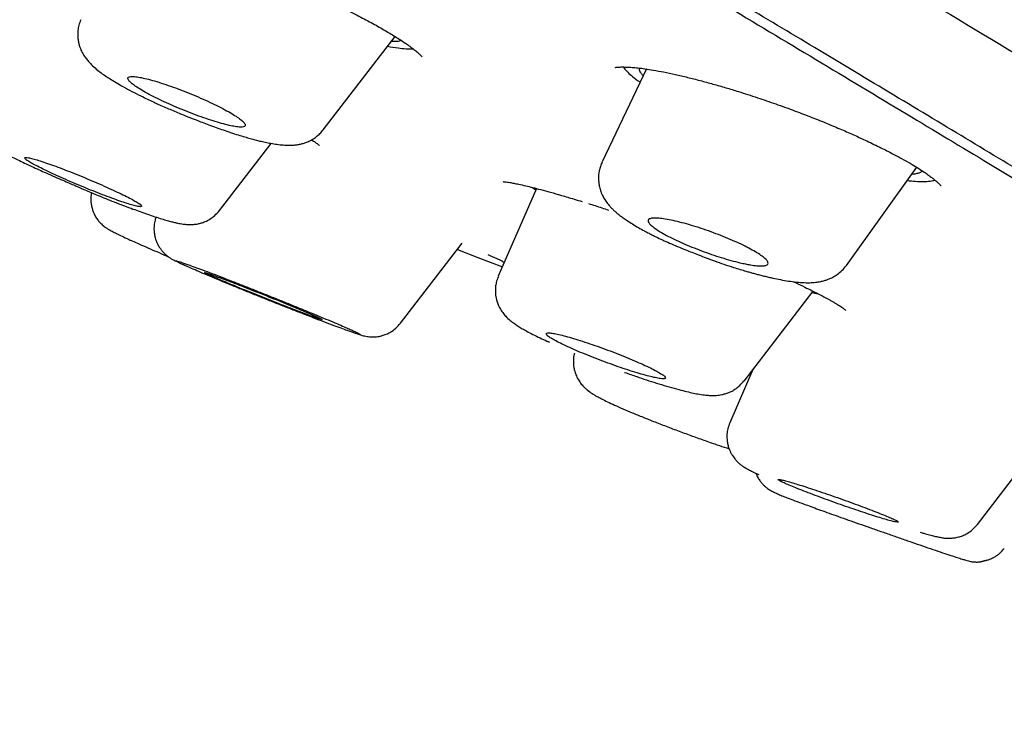
# Model space of a CAD drawing. Units: millimetres. Extents: x 8 to 1177, y 12 to 901.
# Drawn here: x 1058 to 1072, y 150 to 161 of the extents above; entities that cross this region are included whole.
import ezdxf

# ---------------------------------------------------------------- set-up
doc = ezdxf.new("R2010")
doc.units = ezdxf.units.MM

msp = doc.modelspace()

# ---------------------------------------------------------------- linework, layer by layer
at = {"color": 7, "linetype": 'Continuous', "lineweight": 30}
for p, q in [((1062.389, 158.946), (1063.421, 160.289)), ((1067.03, 159.822), (1066.392, 158.488)), ((1060.902, 157.787), (1061.644, 158.753)), ((1069.902, 156.997), (1070.911, 158.41)), ((1065.45, 158.106), (1064.901, 156.845)), ((1063.498, 156.168), (1064.382, 157.319)), ((1068.431, 155.337), (1069.424, 156.629)), ((1068.559, 155.503), (1068.227, 154.74)), ((1071.782, 153.279), (1072.547, 154.276))]:
    msp.add_line(p, q, dxfattribs=at)
at = {"color": 7, "linetype": 'Continuous', "lineweight": 30, "flags": 128}
msp.add_lwpolyline([(1064.315, 157.231), (1064.61, 157.116), (1064.961, 156.981)], dxfattribs=at)
at = {"color": 7, "linetype": 'Continuous', "lineweight": 30}
for points, knots in [([(987.202, 207.989), (987.143, 208.029), (987.007, 208.121), (986.869, 208.221), (986.777, 208.296), (986.752, 208.331), (986.789, 208.329), (986.885, 208.293), (987.039, 208.222), (987.252, 208.115), (987.528, 207.972), (987.871, 207.79), (988.283, 207.567), (988.759, 207.305), (989.301, 207.005), (989.906, 206.668), (990.56, 206.3), (991.258, 205.908), (991.994, 205.491), (992.783, 205.043), (993.625, 204.564), (994.533, 204.046), (995.51, 203.486), (996.558, 202.884), (997.661, 202.249), (998.82, 201.581), (1000.034, 200.88), (1001.271, 200.165), (1002.526, 199.439), (1003.791, 198.707), (1005.091, 197.953), (1006.428, 197.177), (1007.829, 196.362), (1009.296, 195.508), (1010.83, 194.614), (1012.398, 193.7), (1013.999, 192.764), (1015.632, 191.81), (1017.26, 190.858), (1018.876, 189.912), (1020.474, 188.977), (1022.087, 188.031), (1023.714, 187.077), (1025.395, 186.09), (1027.127, 185.073), (1028.908, 184.025), (1030.698, 182.972), (1032.494, 181.914), (1034.299, 180.85), (1036.072, 179.805), (1037.808, 178.781), (1039.502, 177.781), (1041.187, 176.785), (1042.864, 175.794), (1044.569, 174.786), (1046.299, 173.761), (1048.051, 172.723), (1049.785, 171.694), (1051.502, 170.676), (1053.201, 169.666), (1054.849, 168.686), (1056.442, 167.739), (1057.975, 166.827), (1059.479, 165.931), (1060.953, 165.053), (1062.425, 164.174), (1063.89, 163.298), (1065.344, 162.429), (1066.759, 161.581), (1068.134, 160.757), (1069.472, 159.953), (1070.745, 159.188), (1071.952, 158.462), (1073.09, 157.777), (1074.181, 157.119), (1075.229, 156.485), (1075.887, 156.087), (1076.216, 155.887)], [0, 0, 0, 0, 0.010378, 0.024085, 0.037845, 0.051651, 0.06464, 0.077612, 0.090583, 0.103568, 0.116581, 0.130225, 0.143875, 0.157551, 0.171268, 0.185045, 0.19884, 0.211808, 0.224761, 0.237715, 0.250685, 0.263683, 0.277321, 0.290979, 0.304675, 0.318426, 0.33225, 0.346095, 0.359085, 0.372033, 0.384953, 0.39786, 0.410768, 0.424537, 0.438288, 0.45204, 0.465809, 0.479613, 0.493424, 0.506383, 0.519299, 0.532186, 0.545058, 0.557929, 0.571728, 0.585496, 0.599251, 0.613009, 0.626789, 0.640611, 0.653601, 0.666543, 0.679452, 0.692341, 0.705226, 0.718987, 0.732719, 0.74644, 0.760169, 0.773923, 0.787752, 0.800769, 0.813744, 0.826693, 0.839634, 0.852583, 0.866282, 0.879959, 0.893634, 0.907327, 0.921059, 0.934907, 0.947962, 0.96098, 0.973981, 0.986981, 1, 1, 1, 1]), ([(1007.381, 198.407), (1007.993, 198.051), (1009.216, 197.339), (1011.118, 196.231), (1013.064, 195.096), (1015.054, 193.933), (1017.084, 192.746), (1019.15, 191.536), (1021.366, 190.238), (1023.733, 188.85), (1026.251, 187.371), (1028.797, 185.875), (1031.362, 184.366), (1033.941, 182.848), (1036.403, 181.396), (1038.742, 180.016), (1040.955, 178.71), (1043.159, 177.407), (1045.352, 176.11), (1047.528, 174.822), (1049.683, 173.544), (1051.814, 172.28), (1053.917, 171.032), (1055.988, 169.802), (1058.023, 168.592), (1060.018, 167.404), (1061.969, 166.241), (1063.874, 165.104), (1065.83, 163.936), (1067.822, 162.744), (1069.836, 161.538), (1071.765, 160.381), (1073.605, 159.274), (1075.352, 158.222), (1076.922, 157.274), (1078.328, 156.424), (1079.581, 155.664), (1080.753, 154.951), (1081.842, 154.286), (1082.847, 153.67), (1083.767, 153.105), (1084.599, 152.591), (1085.342, 152.128), (1085.994, 151.719), (1086.554, 151.365), (1087.02, 151.065), (1087.39, 150.822), (1087.667, 150.633), (1087.852, 150.497), (1087.938, 150.425), (1087.915, 150.426), (1087.909, 150.426)], [0, 0, 0, 0, 0.019795, 0.039587, 0.059379, 0.079171, 0.098962, 0.118753, 0.138545, 0.161635, 0.184727, 0.207818, 0.230909, 0.253999, 0.277089, 0.296882, 0.316674, 0.336466, 0.356259, 0.376052, 0.395845, 0.415636, 0.435428, 0.45522, 0.475012, 0.494804, 0.514596, 0.534389, 0.554183, 0.577273, 0.600364, 0.623454, 0.646545, 0.669635, 0.692724, 0.712516, 0.732309, 0.752101, 0.771894, 0.791687, 0.81148, 0.831274, 0.851066, 0.870859, 0.890651, 0.910444, 0.930235, 0.950027, 0.969819, 0.992909, 1, 1, 1, 1]), ([(1085.459, 150.245), (1085.47, 150.241), (1085.501, 150.232), (1085.5, 150.247), (1085.46, 150.288), (1085.376, 150.355), (1085.253, 150.444), (1085.09, 150.558), (1084.886, 150.695), (1084.641, 150.855), (1084.347, 151.045), (1084.001, 151.266), (1083.597, 151.521), (1083.147, 151.803), (1082.65, 152.113), (1082.105, 152.45), (1081.514, 152.815), (1080.894, 153.197), (1080.253, 153.591), (1079.594, 153.994), (1078.901, 154.418), (1078.173, 154.862), (1077.409, 155.326), (1076.588, 155.825), (1075.706, 156.359), (1074.761, 156.93), (1073.776, 157.524), (1072.752, 158.141), (1071.688, 158.781), (1070.586, 159.443), (1069.482, 160.107), (1068.382, 160.767), (1067.292, 161.422), (1066.177, 162.089), (1065.039, 162.771), (1063.877, 163.466), (1062.709, 164.164), (1061.537, 164.863), (1060.364, 165.563), (1059.171, 166.274), (1057.958, 166.996), (1056.726, 167.729), (1055.474, 168.473), (1054.207, 169.226), (1052.91, 169.997), (1051.584, 170.785), (1050.229, 171.589), (1048.863, 172.4), (1047.487, 173.216), (1046.101, 174.037), (1044.726, 174.851), (1043.366, 175.656), (1042.019, 176.452), (1040.666, 177.251), (1039.307, 178.054), (1037.941, 178.86), (1036.569, 179.669), (1035.196, 180.479), (1033.807, 181.298), (1032.405, 182.124), (1030.987, 182.959), (1029.575, 183.791), (1028.168, 184.618), (1026.767, 185.442), (1025.394, 186.249), (1024.051, 187.037), (1022.739, 187.807), (1021.434, 188.572), (1020.138, 189.331), (1018.851, 190.084), (1017.573, 190.832), (1016.307, 191.573), (1015.038, 192.315), (1013.769, 193.056), (1012.504, 193.796), (1011.259, 194.522), (1010.037, 195.235), (1008.834, 195.936), (1008.052, 196.391), (1007.66, 196.619)], [0, 0, 0, 0, 0.007469, 0.021663, 0.035975, 0.04907, 0.06212, 0.075135, 0.088128, 0.10111, 0.114092, 0.128206, 0.142306, 0.156408, 0.170526, 0.184677, 0.198875, 0.213167, 0.226239, 0.239271, 0.252276, 0.265265, 0.278251, 0.291248, 0.305365, 0.319479, 0.333606, 0.347761, 0.361961, 0.376222, 0.390499, 0.403532, 0.416525, 0.42949, 0.442439, 0.455384, 0.468336, 0.480715, 0.493093, 0.505481, 0.517888, 0.530325, 0.542801, 0.555326, 0.567765, 0.580745, 0.5937, 0.60664, 0.619576, 0.632518, 0.645478, 0.657845, 0.670222, 0.682616, 0.695038, 0.707496, 0.719999, 0.732557, 0.745002, 0.757986, 0.770948, 0.783898, 0.796846, 0.809802, 0.822776, 0.83513, 0.847491, 0.859867, 0.872267, 0.884699, 0.897173, 0.909696, 0.922173, 0.935192, 0.948178, 0.961142, 0.974094, 0.987043, 1, 1, 1, 1]), ([(1059.652, 161.847), (1059.713, 161.832), (1059.834, 161.801), (1060.03, 161.744), (1060.23, 161.683), (1060.432, 161.618), (1060.633, 161.549), (1060.832, 161.478), (1061.027, 161.407), (1061.216, 161.335), (1061.398, 161.264), (1061.572, 161.193), (1061.737, 161.124), (1061.918, 161.047), (1062.108, 160.963), (1062.303, 160.875), (1062.477, 160.793), (1062.628, 160.72), (1062.76, 160.654), (1062.875, 160.595), (1062.979, 160.541), (1063.11, 160.471), (1063.263, 160.385), (1063.399, 160.303), (1063.499, 160.24), (1063.569, 160.193), (1063.635, 160.147), (1063.694, 160.102), (1063.741, 160.063), (1063.776, 160.032), (1063.799, 160.008), (1063.808, 159.996), (1063.809, 159.996), (1063.809, 159.996)], [0, 0, 0, 0, 0.04459, 0.087776, 0.129572, 0.16997, 0.20895, 0.246492, 0.282581, 0.31721, 0.350381, 0.382105, 0.412397, 0.441274, 0.48194, 0.519432, 0.553734, 0.584826, 0.612696, 0.637357, 0.660728, 0.684088, 0.730775, 0.777456, 0.80076, 0.825097, 0.851674, 0.880468, 0.909784, 0.935927, 0.959615, 0.985861, 1, 1, 1, 1]), ([(1058.908, 160.53), (1058.898, 160.504), (1058.879, 160.454), (1058.866, 160.378), (1058.863, 160.309), (1058.868, 160.244), (1058.879, 160.187), (1058.894, 160.137), (1058.915, 160.084), (1058.944, 160.029), (1058.981, 159.975), (1059.023, 159.923), (1059.078, 159.866), (1059.146, 159.808), (1059.215, 159.755), (1059.282, 159.71), (1059.354, 159.664), (1059.441, 159.611), (1059.549, 159.55), (1059.671, 159.485), (1059.813, 159.414), (1059.97, 159.339), (1060.144, 159.262), (1060.303, 159.194), (1060.443, 159.137), (1060.554, 159.094), (1060.654, 159.055), (1060.751, 159.019), (1060.852, 158.981), (1060.957, 158.944), (1061.063, 158.908), (1061.165, 158.875), (1061.258, 158.847), (1061.34, 158.824), (1061.413, 158.804), (1061.485, 158.786), (1061.56, 158.769), (1061.641, 158.753), (1061.728, 158.739), (1061.815, 158.729), (1061.896, 158.726), (1061.964, 158.728), (1062.022, 158.735), (1062.074, 158.745), (1062.128, 158.761), (1062.182, 158.782), (1062.237, 158.811), (1062.291, 158.848), (1062.343, 158.893), (1062.372, 158.929), (1062.388, 158.947)], [0, 0, 0, 0, 0.016983, 0.032684, 0.046782, 0.05905, 0.072359, 0.083226, 0.093202, 0.110541, 0.125232, 0.142528, 0.168294, 0.195681, 0.219584, 0.241369, 0.26223, 0.28941, 0.319562, 0.351351, 0.381866, 0.420556, 0.457284, 0.492383, 0.517637, 0.541935, 0.55859, 0.578143, 0.600664, 0.622295, 0.646042, 0.671598, 0.694831, 0.714545, 0.732175, 0.749704, 0.770097, 0.791771, 0.816129, 0.843302, 0.869248, 0.891331, 0.905619, 0.918619, 0.930867, 0.943618, 0.956979, 0.970899, 0.985284, 1, 1, 1, 1]), ([(1063.511, 160.231), (1063.501, 160.228), (1063.476, 160.219), (1063.427, 160.215), (1063.383, 160.217), (1063.367, 160.218)], [0, 0, 0, 0, 0.307423, 0.756437, 1, 1, 1, 1]), ([(1063.314, 160.149), (1063.366, 160.14), (1063.466, 160.122), (1063.581, 160.112), (1063.652, 160.109), (1063.677, 160.113), (1063.679, 160.113)], [0, 0, 0, 0, 0.342766, 0.662337, 0.976223, 1, 1, 1, 1]), ([(1066.581, 159.846), (1066.581, 159.846), (1066.58, 159.844), (1066.584, 159.845), (1066.592, 159.846), (1066.611, 159.848), (1066.637, 159.85), (1066.669, 159.851), (1066.708, 159.851), (1066.76, 159.85), (1066.826, 159.846), (1066.909, 159.838), (1067.011, 159.825), (1067.133, 159.806), (1067.227, 159.788), (1067.277, 159.779)], [0, 0, 0, 0, 0.007256, 0.057273, 0.134034, 0.202336, 0.26306, 0.315931, 0.379998, 0.455323, 0.541934, 0.639813, 0.748885, 0.869011, 1, 1, 1, 1]), ([(1066.699, 159.851), (1066.7, 159.85), (1066.709, 159.832), (1066.745, 159.791), (1066.811, 159.728), (1066.877, 159.674), (1066.926, 159.641), (1066.939, 159.632)], [0, 0, 0, 0, 0.019435, 0.311035, 0.605076, 0.893929, 1, 1, 1, 1]), ([(1066.983, 159.724), (1066.977, 159.731), (1066.961, 159.749), (1066.943, 159.777), (1066.928, 159.808), (1066.928, 159.826), (1066.928, 159.835)], [0, 0, 0, 0, 0.148209, 0.424072, 0.704464, 1, 1, 1, 1]), ([(1067.277, 159.779), (1067.332, 159.767), (1067.442, 159.745), (1067.619, 159.703), (1067.799, 159.657), (1067.983, 159.607), (1068.167, 159.554), (1068.379, 159.49), (1068.618, 159.412), (1068.882, 159.322), (1069.134, 159.231), (1069.372, 159.14), (1069.596, 159.051), (1069.803, 158.964), (1069.993, 158.881), (1070.183, 158.794), (1070.368, 158.705), (1070.543, 158.617), (1070.691, 158.538), (1070.815, 158.468), (1070.917, 158.407), (1070.999, 158.354), (1071.065, 158.308), (1071.117, 158.271), (1071.152, 158.243), (1071.177, 158.222), (1071.195, 158.207), (1071.212, 158.191), (1071.228, 158.176), (1071.241, 158.162), (1071.252, 158.15), (1071.257, 158.143), (1071.257, 158.143), (1071.257, 158.143)], [0, 0, 0, 0, 0.040764, 0.080636, 0.119605, 0.15765, 0.194742, 0.230857, 0.283141, 0.333148, 0.380891, 0.426472, 0.469972, 0.511371, 0.550639, 0.587747, 0.633823, 0.676005, 0.714388, 0.749711, 0.78213, 0.811584, 0.83809, 0.861666, 0.882527, 0.894637, 0.906667, 0.918639, 0.93334, 0.95265, 0.971931, 0.990065, 1, 1, 1, 1]), ([(1061.271, 159.015), (1061.27, 159.02), (1061.268, 159.03), (1061.253, 159.052), (1061.22, 159.085), (1061.159, 159.129), (1061.078, 159.181), (1060.979, 159.237), (1060.863, 159.297), (1060.734, 159.358), (1060.595, 159.42), (1060.451, 159.481), (1060.305, 159.537), (1060.163, 159.588), (1060.029, 159.632), (1059.908, 159.668), (1059.802, 159.694), (1059.715, 159.71), (1059.648, 159.716), (1059.604, 159.712), (1059.582, 159.697), (1059.584, 159.674), (1059.609, 159.641), (1059.655, 159.601), (1059.724, 159.554), (1059.812, 159.5), (1059.918, 159.443), (1060.039, 159.382), (1060.172, 159.32), (1060.314, 159.258), (1060.459, 159.199), (1060.604, 159.145), (1060.743, 159.096), (1060.873, 159.055), (1060.989, 159.023), (1061.088, 159.001), (1061.168, 158.988), (1061.227, 158.986), (1061.264, 158.994), (1061.269, 159.008), (1061.271, 159.015)], [0, 0, 0, 0, 0.015564, 0.031127, 0.057222, 0.083315, 0.1096, 0.135886, 0.162616, 0.189349, 0.216586, 0.243825, 0.271395, 0.298966, 0.326542, 0.354119, 0.381381, 0.408643, 0.435421, 0.462197, 0.488527, 0.514855, 0.540958, 0.567059, 0.593253, 0.619447, 0.646021, 0.672597, 0.699683, 0.726771, 0.754267, 0.781764, 0.809376, 0.83699, 0.864378, 0.891765, 0.918816, 0.945865, 0.972934, 1, 1, 1, 1]), ([(1057.427, 159.381), (1057.414, 159.345), (1057.39, 159.28), (1057.383, 159.195), (1057.385, 159.136), (1057.39, 159.1), (1057.398, 159.054), (1057.417, 158.991), (1057.45, 158.923), (1057.488, 158.865), (1057.526, 158.82), (1057.571, 158.776), (1057.622, 158.735), (1057.669, 158.702), (1057.709, 158.676), (1057.756, 158.648), (1057.818, 158.613), (1057.9, 158.569), (1057.995, 158.521), (1058.098, 158.471), (1058.201, 158.423), (1058.305, 158.375), (1058.416, 158.325), (1058.53, 158.275), (1058.644, 158.226), (1058.741, 158.184), (1058.821, 158.15), (1058.886, 158.121), (1058.955, 158.091), (1059.037, 158.056), (1059.136, 158.014), (1059.244, 157.97), (1059.362, 157.922), (1059.493, 157.872), (1059.619, 157.824), (1059.737, 157.781), (1059.843, 157.744), (1059.949, 157.708), (1060.046, 157.676), (1060.13, 157.651), (1060.198, 157.632), (1060.253, 157.618), (1060.297, 157.608), (1060.336, 157.6), (1060.382, 157.593), (1060.433, 157.588), (1060.483, 157.586), (1060.527, 157.589), (1060.559, 157.592), (1060.594, 157.598), (1060.641, 157.61), (1060.699, 157.63), (1060.766, 157.665), (1060.837, 157.717), (1060.878, 157.764), (1060.9, 157.789)], [0, 0, 0, 0, 0.02138, 0.038813, 0.047788, 0.054462, 0.059061, 0.074259, 0.093447, 0.104864, 0.11851, 0.138167, 0.158365, 0.176665, 0.19392, 0.213373, 0.238496, 0.26739, 0.300132, 0.327237, 0.353981, 0.378693, 0.401365, 0.428406, 0.451772, 0.471422, 0.487328, 0.499494, 0.510484, 0.528581, 0.548594, 0.570513, 0.594427, 0.621919, 0.653596, 0.677081, 0.702493, 0.729874, 0.758197, 0.783795, 0.806378, 0.825876, 0.842282, 0.856247, 0.871216, 0.887926, 0.90578, 0.9128, 0.920061, 0.927679, 0.937198, 0.949308, 0.963989, 0.98103, 1, 1, 1, 1]), ([(1062.22, 158.803), (1062.229, 158.798), (1062.254, 158.782), (1062.288, 158.76), (1062.316, 158.74), (1062.333, 158.727), (1062.334, 158.727), (1062.335, 158.727)], [0, 0, 0, 0, 0.12847, 0.336313, 0.555862, 0.790373, 1, 1, 1, 1]), ([(1059.745, 157.846), (1059.753, 157.845), (1059.768, 157.843), (1059.783, 157.846), (1059.784, 157.856), (1059.763, 157.876), (1059.719, 157.906), (1059.653, 157.944), (1059.566, 157.989), (1059.462, 158.04), (1059.342, 158.096), (1059.21, 158.156), (1059.07, 158.216), (1058.926, 158.276), (1058.783, 158.334), (1058.645, 158.388), (1058.516, 158.436), (1058.4, 158.477), (1058.3, 158.509), (1058.217, 158.534), (1058.156, 158.548), (1058.116, 158.553), (1058.1, 158.548), (1058.106, 158.533), (1058.137, 158.509), (1058.189, 158.477), (1058.263, 158.436), (1058.357, 158.388), (1058.468, 158.335), (1058.592, 158.277), (1058.728, 158.217), (1058.87, 158.157), (1059.014, 158.097), (1059.155, 158.041), (1059.29, 157.989), (1059.415, 157.944), (1059.526, 157.905), (1059.62, 157.876), (1059.696, 157.855), (1059.729, 157.849), (1059.745, 157.846)], [0, 0, 0, 0, 0.016035, 0.032069, 0.058451, 0.084833, 0.111326, 0.137819, 0.164581, 0.191343, 0.218414, 0.245486, 0.272768, 0.30005, 0.327348, 0.354646, 0.381762, 0.408877, 0.435697, 0.462516, 0.489055, 0.515592, 0.541982, 0.568372, 0.59481, 0.621248, 0.647915, 0.674582, 0.70156, 0.72854, 0.755773, 0.783007, 0.810323, 0.837639, 0.86483, 0.89202, 0.91901, 0.945999, 0.973, 1, 1, 1, 1]), ([(1066.395, 158.485), (1066.386, 158.465), (1066.368, 158.424), (1066.347, 158.342), (1066.339, 158.262), (1066.345, 158.183), (1066.356, 158.123), (1066.375, 158.057), (1066.409, 157.982), (1066.455, 157.909), (1066.503, 157.85), (1066.541, 157.811), (1066.576, 157.778), (1066.612, 157.747), (1066.651, 157.716), (1066.697, 157.681), (1066.756, 157.641), (1066.829, 157.594), (1066.911, 157.545), (1066.993, 157.5), (1067.061, 157.464), (1067.118, 157.435), (1067.182, 157.403), (1067.26, 157.366), (1067.361, 157.321), (1067.474, 157.273), (1067.583, 157.228), (1067.686, 157.187), (1067.783, 157.149), (1067.892, 157.107), (1068.013, 157.063), (1068.145, 157.016), (1068.268, 156.975), (1068.371, 156.943), (1068.449, 156.92), (1068.512, 156.902), (1068.569, 156.886), (1068.626, 156.871), (1068.687, 156.855), (1068.751, 156.839), (1068.833, 156.82), (1068.93, 156.8), (1069.044, 156.779), (1069.159, 156.763), (1069.27, 156.753), (1069.366, 156.75), (1069.456, 156.756), (1069.526, 156.767), (1069.573, 156.779), (1069.614, 156.791), (1069.656, 156.807), (1069.71, 156.832), (1069.773, 156.871), (1069.842, 156.926), (1069.88, 156.974), (1069.9, 156.999)], [0, 0, 0, 0, 0.013837, 0.02718, 0.051725, 0.062752, 0.075517, 0.091767, 0.111472, 0.135414, 0.153338, 0.166411, 0.179302, 0.192458, 0.206306, 0.223035, 0.242961, 0.266023, 0.29156, 0.313626, 0.330805, 0.34355, 0.355685, 0.378101, 0.401764, 0.426473, 0.452218, 0.469946, 0.489113, 0.51075, 0.53481, 0.561238, 0.58999, 0.610668, 0.627083, 0.639408, 0.6509, 0.663301, 0.67662, 0.690868, 0.706059, 0.732273, 0.760311, 0.790188, 0.82207, 0.854353, 0.878685, 0.898832, 0.913535, 0.920069, 0.929661, 0.94254, 0.958678, 0.977928, 1, 1, 1, 1]), ([(1070.99, 158.362), (1070.99, 158.36), (1070.984, 158.347), (1070.954, 158.331), (1070.906, 158.314), (1070.859, 158.309), (1070.838, 158.307)], [0, 0, 0, 0, 0.054864, 0.387277, 0.722401, 1, 1, 1, 1]), ([(1064.972, 158.204), (1064.972, 158.204), (1064.972, 158.203), (1064.981, 158.202), (1064.999, 158.201), (1065.028, 158.197), (1065.069, 158.192), (1065.125, 158.181), (1065.2, 158.166), (1065.291, 158.146), (1065.396, 158.12), (1065.514, 158.089), (1065.652, 158.052), (1065.812, 158.006), (1065.964, 157.961), (1066.067, 157.929), (1066.106, 157.917)], [0, 0, 0, 0, 0.016087, 0.062229, 0.120619, 0.176195, 0.239704, 0.311296, 0.391128, 0.479361, 0.559407, 0.645421, 0.737398, 0.835278, 0.93895, 1, 1, 1, 1]), ([(1070.775, 158.219), (1070.814, 158.215), (1070.9, 158.206), (1071.009, 158.204), (1071.106, 158.209), (1071.151, 158.22), (1071.173, 158.226)], [0, 0, 0, 0, 0.224356, 0.489305, 0.750238, 1, 1, 1, 1]), ([(1059.063, 158.045), (1059.06, 158.033), (1059.053, 157.998), (1059.052, 157.942), (1059.057, 157.88), (1059.069, 157.824), (1059.086, 157.772), (1059.109, 157.722), (1059.138, 157.672), (1059.17, 157.631), (1059.2, 157.599), (1059.22, 157.58), (1059.232, 157.57), (1059.236, 157.566), (1059.238, 157.564), (1059.24, 157.562), (1059.24, 157.563), (1059.24, 157.562), (1059.24, 157.562), (1059.241, 157.562), (1059.241, 157.562), (1059.241, 157.562), (1059.241, 157.562), (1059.241, 157.562), (1059.241, 157.562), (1059.241, 157.561), (1059.242, 157.561), (1059.242, 157.561), (1059.244, 157.56), (1059.247, 157.557), (1059.252, 157.553), (1059.26, 157.547), (1059.273, 157.538), (1059.295, 157.525), (1059.331, 157.504), (1059.387, 157.475), (1059.459, 157.44), (1059.545, 157.399), (1059.643, 157.354), (1059.751, 157.306), (1059.87, 157.253), (1059.999, 157.198), (1060.096, 157.156), (1060.152, 157.133), (1060.159, 157.13)], [0, 0, 0, 0, 0.01775, 0.047848, 0.07407, 0.102338, 0.125471, 0.147736, 0.179968, 0.21001, 0.231984, 0.245841, 0.250137, 0.251804, 0.253295, 0.254773, 0.25983, 0.260961, 0.261362, 0.261657, 0.261768, 0.26186, 0.261937, 0.262009, 0.262086, 0.262179, 0.262428, 0.263235, 0.264484, 0.268339, 0.281522, 0.301993, 0.329699, 0.36457, 0.422053, 0.49023, 0.56005, 0.630235, 0.700828, 0.771863, 0.843385, 0.915473, 0.988256, 1, 1, 1, 1]), ([(1065.379, 158.124), (1065.39, 158.117), (1065.408, 158.106), (1065.432, 158.094), (1065.442, 158.088)], [0, 0, 0, 0, 0.575015, 1, 1, 1, 1]), ([(1066.196, 157.889), (1066.26, 157.869), (1066.355, 157.839), (1066.454, 157.806), (1066.486, 157.796)], [0, 0, 0, 0, 0.681055, 1, 1, 1, 1]), ([(1059.99, 157.695), (1059.985, 157.68), (1059.97, 157.64), (1059.96, 157.575), (1059.959, 157.505), (1059.966, 157.44), (1059.98, 157.382), (1059.999, 157.331), (1060.022, 157.285), (1060.049, 157.242), (1060.079, 157.204), (1060.107, 157.174), (1060.14, 157.144), (1060.175, 157.117), (1060.21, 157.095), (1060.241, 157.078), (1060.266, 157.066), (1060.275, 157.061)], [0, 0, 0, 0, 0.047966, 0.125084, 0.194431, 0.254519, 0.318731, 0.371519, 0.417898, 0.475375, 0.524915, 0.574086, 0.624944, 0.714055, 0.817463, 0.933094, 1, 1, 1, 1]), ([(1068.521, 157.008), (1068.498, 157.012), (1068.452, 157.021), (1068.36, 157.041), (1068.245, 157.071), (1068.107, 157.111), (1067.964, 157.158), (1067.822, 157.209), (1067.682, 157.264), (1067.55, 157.32), (1067.427, 157.376), (1067.317, 157.432), (1067.223, 157.485), (1067.146, 157.535), (1067.091, 157.58), (1067.058, 157.618), (1067.051, 157.648), (1067.07, 157.669), (1067.114, 157.68), (1067.182, 157.681), (1067.272, 157.672), (1067.381, 157.652), (1067.504, 157.624), (1067.638, 157.587), (1067.779, 157.544), (1067.922, 157.496), (1068.064, 157.443), (1068.201, 157.388), (1068.33, 157.332), (1068.448, 157.275), (1068.553, 157.22), (1068.641, 157.168), (1068.709, 157.12), (1068.756, 157.078), (1068.779, 157.043), (1068.777, 157.015), (1068.749, 156.998), (1068.696, 156.991), (1068.621, 156.993), (1068.554, 157.003), (1068.521, 157.008)], [0, 0, 0, 0, 0.017723, 0.035446, 0.062718, 0.089988, 0.116528, 0.143065, 0.169015, 0.194961, 0.220696, 0.246429, 0.272425, 0.29842, 0.325065, 0.351712, 0.379119, 0.40653, 0.43445, 0.462374, 0.490316, 0.51826, 0.545744, 0.573226, 0.599993, 0.626757, 0.652857, 0.678955, 0.704704, 0.730451, 0.756314, 0.782176, 0.808592, 0.83501, 0.862191, 0.889376, 0.917042, 0.94471, 0.972354, 1, 1, 1, 1]), ([(1060.493, 156.995), (1060.47, 157.004), (1060.424, 157.02), (1060.369, 157.039), (1060.325, 157.054), (1060.291, 157.064), (1060.27, 157.068), (1060.269, 157.064), (1060.29, 157.052), (1060.325, 157.034), (1060.369, 157.013), (1060.426, 156.988), (1060.503, 156.954), (1060.601, 156.912), (1060.724, 156.859), (1060.861, 156.802), (1061.011, 156.74), (1061.172, 156.674), (1061.34, 156.606), (1061.512, 156.536), (1061.685, 156.467), (1061.855, 156.4), (1062.022, 156.335), (1062.181, 156.273), (1062.331, 156.215), (1062.47, 156.162), (1062.594, 156.116), (1062.691, 156.08), (1062.765, 156.054), (1062.821, 156.035), (1062.864, 156.02), (1062.899, 156.01), (1062.92, 156.006), (1062.92, 156.01), (1062.899, 156.022), (1062.864, 156.04), (1062.82, 156.061), (1062.763, 156.086), (1062.686, 156.12), (1062.588, 156.163), (1062.465, 156.215), (1062.327, 156.272), (1062.177, 156.334), (1062.017, 156.4), (1061.849, 156.468), (1061.677, 156.537), (1061.505, 156.606), (1061.334, 156.674), (1061.168, 156.739), (1061.008, 156.801), (1060.858, 156.859), (1060.72, 156.912), (1060.595, 156.958), (1060.527, 156.983), (1060.493, 156.995)], [0, 0, 0, 0, 0.015545, 0.031049, 0.046675, 0.062584, 0.083408, 0.104404, 0.12506, 0.140628, 0.156122, 0.171703, 0.18753, 0.208511, 0.22923, 0.250043, 0.270734, 0.291442, 0.312533, 0.333484, 0.354204, 0.375033, 0.395714, 0.416406, 0.43747, 0.458541, 0.479312, 0.500137, 0.515715, 0.531221, 0.546815, 0.562657, 0.583639, 0.604349, 0.625152, 0.640618, 0.656073, 0.67168, 0.687601, 0.708426, 0.729389, 0.750068, 0.770812, 0.791502, 0.812499, 0.833467, 0.85418, 0.874978, 0.895699, 0.916396, 0.937429, 0.958476, 0.979215, 1, 1, 1, 1]), ([(1064.755, 157.156), (1064.768, 157.15), (1064.797, 157.137), (1064.84, 157.118), (1064.884, 157.097), (1064.925, 157.078), (1064.962, 157.06), (1064.98, 157.051), (1064.989, 157.047)], [0, 0, 0, 0, 0.115743, 0.263402, 0.426693, 0.605568, 0.799983, 1, 1, 1, 1]), ([(1062.217, 156.273), (1062.233, 156.267), (1062.265, 156.256), (1062.311, 156.239), (1062.352, 156.226), (1062.376, 156.22), (1062.376, 156.223), (1062.353, 156.236), (1062.306, 156.258), (1062.237, 156.289), (1062.147, 156.328), (1062.04, 156.373), (1061.916, 156.424), (1061.783, 156.479), (1061.641, 156.537), (1061.497, 156.594), (1061.353, 156.651), (1061.217, 156.705), (1061.088, 156.755), (1060.974, 156.798), (1060.874, 156.835), (1060.794, 156.865), (1060.734, 156.886), (1060.695, 156.897), (1060.68, 156.9), (1060.689, 156.893), (1060.721, 156.877), (1060.776, 156.851), (1060.853, 156.817), (1060.95, 156.776), (1061.064, 156.728), (1061.191, 156.675), (1061.329, 156.619), (1061.472, 156.562), (1061.616, 156.504), (1061.757, 156.448), (1061.892, 156.396), (1062.015, 156.348), (1062.127, 156.306), (1062.187, 156.284), (1062.217, 156.273)], [0, 0, 0, 0, 0.015951, 0.032068, 0.058076, 0.084832, 0.110943, 0.137818, 0.164189, 0.191342, 0.218017, 0.245486, 0.272371, 0.30005, 0.326956, 0.354645, 0.381379, 0.408876, 0.435322, 0.462515, 0.488683, 0.515591, 0.541609, 0.568371, 0.59443, 0.621248, 0.647527, 0.674582, 0.701165, 0.72854, 0.755376, 0.783007, 0.80993, 0.837639, 0.864445, 0.89202, 0.91863, 0.945999, 0.972612, 1, 1, 1, 1]), ([(1064.904, 156.843), (1064.895, 156.82), (1064.878, 156.776), (1064.864, 156.709), (1064.86, 156.649), (1064.862, 156.596), (1064.868, 156.548), (1064.878, 156.499), (1064.897, 156.444), (1064.925, 156.383), (1064.965, 156.321), (1065.017, 156.26), (1065.072, 156.209), (1065.134, 156.163), (1065.19, 156.125), (1065.247, 156.091), (1065.316, 156.052), (1065.4, 156.008), (1065.497, 155.961), (1065.578, 155.923), (1065.625, 155.902), (1065.638, 155.897)], [0, 0, 0, 0, 0.04166, 0.07998, 0.114145, 0.143554, 0.168143, 0.196355, 0.232196, 0.275569, 0.324003, 0.371525, 0.44222, 0.509218, 0.57312, 0.643291, 0.716576, 0.80038, 0.894947, 0.972364, 1, 1, 1, 1]), ([(1069.14, 156.766), (1069.149, 156.762), (1069.207, 156.735), (1069.298, 156.691), (1069.426, 156.629), (1069.548, 156.566), (1069.641, 156.516), (1069.702, 156.481), (1069.739, 156.459), (1069.774, 156.438), (1069.806, 156.417), (1069.837, 156.397), (1069.861, 156.379), (1069.88, 156.366), (1069.89, 156.357), (1069.895, 156.353), (1069.894, 156.354), (1069.894, 156.354)], [0, 0, 0, 0, 0.022409, 0.133216, 0.230171, 0.362386, 0.49022, 0.540163, 0.589429, 0.638021, 0.68588, 0.737829, 0.799893, 0.871118, 0.936297, 0.9902, 1, 1, 1, 1]), ([(1069.41, 156.61), (1069.422, 156.608), (1069.453, 156.6), (1069.479, 156.596), (1069.495, 156.593)], [0, 0, 0, 0, 0.376799, 1, 1, 1, 1]), ([(1062.865, 156.02), (1062.876, 156.017), (1062.905, 156.007), (1062.95, 155.994), (1063.002, 155.981), (1063.054, 155.974), (1063.097, 155.972), (1063.147, 155.974), (1063.194, 155.981), (1063.241, 155.992), (1063.298, 156.012), (1063.364, 156.046), (1063.436, 156.097), (1063.476, 156.144), (1063.497, 156.169)], [0, 0, 0, 0, 0.082431, 0.227657, 0.383491, 0.452915, 0.518463, 0.585741, 0.622606, 0.670202, 0.732779, 0.809779, 0.899725, 1, 1, 1, 1]), ([(1067.276, 155.372), (1067.282, 155.372), (1067.295, 155.373), (1067.306, 155.381), (1067.303, 155.395), (1067.277, 155.42), (1067.228, 155.452), (1067.157, 155.492), (1067.065, 155.538), (1066.954, 155.589), (1066.829, 155.644), (1066.691, 155.7), (1066.546, 155.757), (1066.398, 155.812), (1066.252, 155.864), (1066.112, 155.911), (1065.982, 155.951), (1065.867, 155.984), (1065.769, 156.009), (1065.69, 156.025), (1065.633, 156.032), (1065.598, 156.03), (1065.586, 156.019), (1065.598, 155.999), (1065.633, 155.971), (1065.691, 155.936), (1065.77, 155.893), (1065.869, 155.845), (1065.986, 155.793), (1066.116, 155.737), (1066.257, 155.68), (1066.404, 155.624), (1066.552, 155.57), (1066.696, 155.52), (1066.833, 155.475), (1066.957, 155.438), (1067.067, 155.408), (1067.158, 155.386), (1067.231, 155.373), (1067.261, 155.372), (1067.276, 155.372)], [0, 0, 0, 0, 0.015564, 0.031127, 0.057222, 0.083315, 0.1096, 0.135886, 0.162616, 0.189349, 0.216586, 0.243825, 0.271395, 0.298966, 0.326542, 0.354119, 0.381381, 0.408643, 0.435421, 0.462197, 0.488527, 0.514855, 0.540958, 0.567059, 0.593253, 0.619447, 0.646021, 0.672597, 0.699683, 0.726771, 0.754267, 0.781764, 0.809376, 0.83699, 0.864378, 0.891765, 0.918816, 0.945865, 0.972934, 1, 1, 1, 1]), ([(1065.997, 155.74), (1065.996, 155.737), (1065.985, 155.703), (1065.98, 155.633), (1065.984, 155.548), (1066.001, 155.473), (1066.024, 155.408), (1066.061, 155.34), (1066.105, 155.282), (1066.146, 155.24), (1066.191, 155.201), (1066.25, 155.158), (1066.319, 155.118), (1066.385, 155.082), (1066.469, 155.041), (1066.571, 154.994), (1066.69, 154.941), (1066.827, 154.883), (1066.982, 154.819), (1067.153, 154.751), (1067.335, 154.68), (1067.523, 154.61), (1067.712, 154.54), (1067.898, 154.474), (1068.067, 154.415), (1068.171, 154.381), (1068.217, 154.366)], [0, 0, 0, 0, 0.002873, 0.032201, 0.062196, 0.079602, 0.101899, 0.128393, 0.153556, 0.177045, 0.200047, 0.245156, 0.290188, 0.336521, 0.384778, 0.435013, 0.487271, 0.54162, 0.598116, 0.656828, 0.716829, 0.776581, 0.835755, 0.89448, 0.952833, 1, 1, 1, 1]), ([(1066.717, 155.464), (1066.718, 155.464), (1066.778, 155.442), (1066.882, 155.405), (1067.033, 155.354), (1067.177, 155.308), (1067.323, 155.264), (1067.46, 155.225), (1067.58, 155.194), (1067.681, 155.17), (1067.772, 155.152), (1067.856, 155.139), (1067.93, 155.132), (1067.998, 155.13), (1068.059, 155.135), (1068.114, 155.144), (1068.161, 155.156), (1068.209, 155.172), (1068.262, 155.196), (1068.317, 155.23), (1068.376, 155.277), (1068.411, 155.318), (1068.43, 155.34)], [0, 0, 0, 0, 0.001767, 0.082203, 0.148537, 0.220361, 0.297889, 0.377922, 0.451798, 0.519228, 0.583195, 0.652613, 0.702017, 0.749793, 0.79619, 0.820527, 0.846554, 0.874582, 0.899359, 0.928726, 0.962479, 1, 1, 1, 1]), ([(1068.227, 154.74), (1068.216, 154.712), (1068.196, 154.658), (1068.185, 154.576), (1068.185, 154.505), (1068.194, 154.442), (1068.207, 154.389), (1068.225, 154.343), (1068.244, 154.301), (1068.266, 154.265), (1068.287, 154.235), (1068.306, 154.211), (1068.33, 154.184), (1068.363, 154.153), (1068.396, 154.127), (1068.434, 154.101), (1068.479, 154.075), (1068.541, 154.043), (1068.596, 154.017), (1068.636, 153.999), (1068.645, 153.995)], [0, 0, 0, 0, 0.067679, 0.129361, 0.183063, 0.227426, 0.271486, 0.307576, 0.338641, 0.375749, 0.40306, 0.427602, 0.45048, 0.493672, 0.550621, 0.628166, 0.727319, 0.840298, 0.962628, 1, 1, 1, 1]), ([(1068.603, 154.015), (1068.603, 154.014), (1068.611, 153.99), (1068.631, 153.949), (1068.663, 153.898), (1068.695, 153.86), (1068.727, 153.828), (1068.764, 153.797), (1068.808, 153.769), (1068.854, 153.745), (1068.909, 153.719), (1068.975, 153.692), (1069.058, 153.659), (1069.162, 153.619), (1069.277, 153.577), (1069.392, 153.535), (1069.501, 153.495), (1069.622, 153.452), (1069.753, 153.405), (1069.893, 153.355), (1070.041, 153.303), (1070.195, 153.249), (1070.354, 153.193), (1070.516, 153.137), (1070.679, 153.08), (1070.841, 153.024), (1070.998, 152.97), (1071.147, 152.919), (1071.283, 152.873), (1071.399, 152.834), (1071.491, 152.804), (1071.562, 152.782), (1071.614, 152.766), (1071.653, 152.756), (1071.682, 152.749), (1071.704, 152.744), (1071.72, 152.742), (1071.733, 152.741), (1071.745, 152.74), (1071.763, 152.739), (1071.785, 152.739), (1071.803, 152.74), (1071.82, 152.742), (1071.834, 152.745), (1071.844, 152.747), (1071.854, 152.75), (1071.866, 152.753), (1071.876, 152.756), (1071.884, 152.758), (1071.892, 152.76), (1071.904, 152.763), (1071.921, 152.767), (1071.941, 152.773), (1071.961, 152.78), (1071.985, 152.789), (1072.016, 152.805), (1072.051, 152.826), (1072.09, 152.854), (1072.13, 152.891), (1072.154, 152.92), (1072.166, 152.935)], [0, 0, 0, 0, 0.000902, 0.014063, 0.026228, 0.037889, 0.049645, 0.061775, 0.082503, 0.105425, 0.129639, 0.154824, 0.181035, 0.21534, 0.251509, 0.27675, 0.302889, 0.329941, 0.357835, 0.386455, 0.41584, 0.446018, 0.477011, 0.508843, 0.541553, 0.575174, 0.609705, 0.645151, 0.681467, 0.71619, 0.747576, 0.775663, 0.80047, 0.82201, 0.840273, 0.855242, 0.8643, 0.871509, 0.876906, 0.881326, 0.885838, 0.892688, 0.902099, 0.908216, 0.915111, 0.92119, 0.924608, 0.926099, 0.927548, 0.929052, 0.930698, 0.934667, 0.939826, 0.946359, 0.953757, 0.961503, 0.96987, 0.979035, 0.989081, 1, 1, 1, 1]), ([(1070.537, 153.331), (1070.55, 153.328), (1070.576, 153.321), (1070.613, 153.312), (1070.643, 153.308), (1070.653, 153.311), (1070.639, 153.323), (1070.602, 153.343), (1070.541, 153.371), (1070.458, 153.406), (1070.355, 153.448), (1070.234, 153.495), (1070.1, 153.545), (1069.957, 153.598), (1069.809, 153.651), (1069.661, 153.703), (1069.517, 153.752), (1069.382, 153.797), (1069.259, 153.837), (1069.152, 153.87), (1069.062, 153.896), (1068.993, 153.915), (1068.945, 153.925), (1068.92, 153.927), (1068.919, 153.921), (1068.941, 153.906), (1068.988, 153.883), (1069.057, 153.852), (1069.148, 153.814), (1069.258, 153.77), (1069.384, 153.722), (1069.522, 153.67), (1069.668, 153.617), (1069.816, 153.564), (1069.964, 153.513), (1070.105, 153.465), (1070.236, 153.422), (1070.354, 153.384), (1070.458, 153.353), (1070.51, 153.338), (1070.537, 153.331)], [0, 0, 0, 0, 0.015564, 0.031127, 0.057222, 0.083315, 0.1096, 0.135886, 0.162616, 0.189349, 0.216586, 0.243825, 0.271395, 0.298966, 0.326542, 0.354119, 0.381381, 0.408643, 0.435421, 0.462197, 0.488527, 0.514855, 0.540958, 0.567059, 0.593253, 0.619447, 0.646021, 0.672597, 0.699683, 0.726771, 0.754267, 0.781764, 0.809376, 0.83699, 0.864378, 0.891765, 0.918816, 0.945865, 0.972934, 1, 1, 1, 1]), ([(1070.962, 153.166), (1070.98, 153.161), (1071.027, 153.148), (1071.095, 153.129), (1071.167, 153.111), (1071.227, 153.097), (1071.273, 153.089), (1071.309, 153.084), (1071.336, 153.082), (1071.362, 153.081), (1071.392, 153.081), (1071.42, 153.083), (1071.446, 153.086), (1071.477, 153.091), (1071.517, 153.1), (1071.572, 153.117), (1071.639, 153.15), (1071.715, 153.202), (1071.758, 153.252), (1071.782, 153.279)], [0, 0, 0, 0, 0.064091, 0.17018, 0.277735, 0.385942, 0.479077, 0.535761, 0.581284, 0.616032, 0.648053, 0.667872, 0.690556, 0.716242, 0.746888, 0.790574, 0.848173, 0.918715, 1, 1, 1, 1])]:
    msp.add_open_spline(points, degree=3, knots=knots, dxfattribs=at)

doc.saveas('drawing.dxf')
